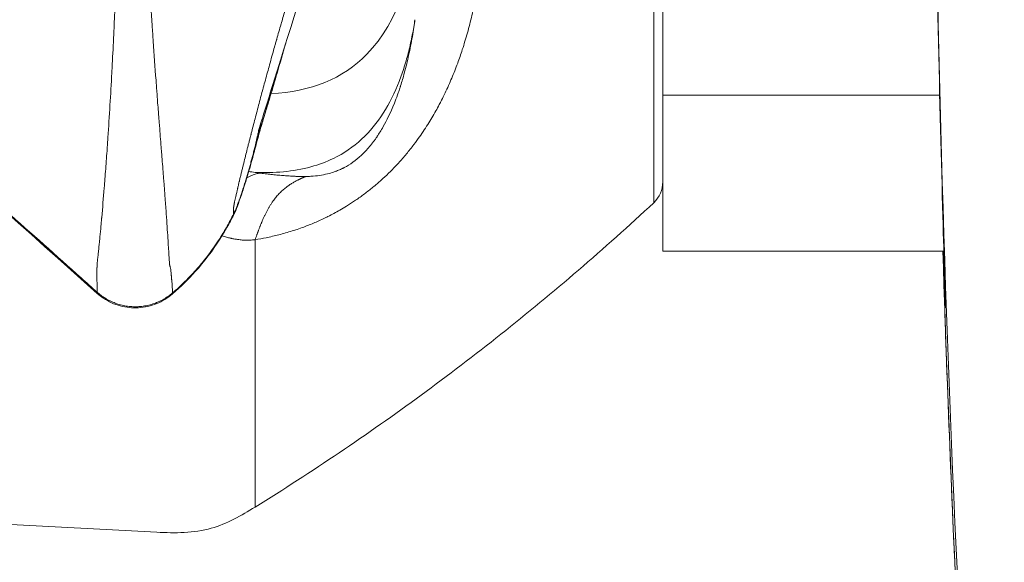
# Model space of a CAD drawing. Units: millimetres. Extents: x -7747 to 905, y 12352 to 18453.
# Drawn here: x -4240 to -4222, y 14765 to 14775 of the extents above; entities that cross this region are included whole.
import ezdxf

# ---------------------------------------------------------------- set-up
doc = ezdxf.new("R2010")
doc.units = ezdxf.units.MM

msp = doc.modelspace()

# ---------------------------------------------------------------- linework, layer by layer
at = {"color": 0, "linetype": 'Continuous', "lineweight": 0}
for p, q in [((-4228.327, 14773.671), (-4228.327, 14776.718)), ((-4228.486, 14775.583), (-4228.486, 14771.779)), ((-4223.446, 14773.671), (-4228.327, 14773.671)), ((-4228.327, 14770.928), (-4228.327, 14773.671)), ((-4228.327, 14770.928), (-4223.373, 14770.928)), ((-4246.226, 14766.446), (-4237.245, 14765.976))]:
    msp.add_line(p, q, dxfattribs=at)
msp.add_arc((-4228.827, 14772.145), 0.5, 312.8886, 0, dxfattribs=at)
msp.add_ellipse((-3870.986, 14782.315), major_axis=(-352.562, 0), ratio=0.999556, start_param=0, end_param=0.083933, dxfattribs=at)
at = {"color": 0, "linetype": 'Continuous', "lineweight": 0, "extrusion": (0, 0, -1)}
for centre, major_axis, ratio, start_param, end_param in [((-4343.81, 14798.955), (111.484, 0), 0.989449, 0.235852, 0.238711), ((-3870.986, 14781.54), (-352.563, 0), 0.999556, -0.083933, -0.030119)]:
    msp.add_ellipse(centre, major_axis=major_axis, ratio=ratio, start_param=start_param, end_param=end_param, dxfattribs=at)
at = {"color": 0, "linetype": 'Continuous', "lineweight": 0}
for points, degree, knots in [([(-4238.294, 14770.18), (-4240.77, 14772.392), (-4243.247, 14774.599), (-4247.582, 14778.463), (-4249.439, 14780.119), (-4251.993, 14782.4), (-4252.689, 14783.022), (-4253.647, 14783.877), (-4253.91, 14784.108), (-4254.365, 14784.521), (-4254.559, 14784.707), (-4254.72, 14784.942), (-4254.731, 14784.958), (-4254.747, 14784.984), (-4254.753, 14784.993), (-4254.759, 14785.003), (-4254.761, 14785.006), (-4254.762, 14785.009), (-4254.763, 14785.01), (-4254.764, 14785.012), (-4254.765, 14785.013), (-4254.765, 14785.014), (-4254.766, 14785.014), (-4254.766, 14785.014), (-4254.766, 14785.014), (-4254.766, 14785.014), (-4254.766, 14785.014), (-4254.766, 14785.014)], 3, [0, 0, 0, 0, 10.000073, 10.000073, 17.500098, 17.500098, 20.312598, 20.312598, 21.367289, 21.367289, 22.161423, 22.161423, 22.221228, 22.221228, 22.252529, 22.252529, 22.260354, 22.260354, 22.264268, 22.264268, 22.268216, 22.268216, 22.270195, 22.270195, 22.271178, 22.271178, 22.271645, 22.271645, 22.271645, 22.271645]), ([(-4231.69, 14784.927), (-4232.185, 14783.407), (-4232.659, 14781.928), (-4233.817, 14778.266), (-4234.494, 14776.121), (-4235.214, 14773.811), (-4235.31, 14773.505), (-4235.415, 14773.17), (-4235.435, 14773.108), (-4235.451, 14773.057), (-4235.453, 14773.048), (-4235.454, 14773.046), (-4235.454, 14773.046), (-4235.454, 14773.046)], 3, [0, 0, 0, 0, 10.000729, 10.000729, 24.998217, 24.998217, 27.146484, 27.146484, 27.69091, 27.69091, 27.828648, 27.828648, 27.845462, 27.845462, 27.845462, 27.845462]), ([(-4235.894, 14771.577), (-4235.894, 14771.578), (-4235.894, 14771.58), (-4235.894, 14771.582), (-4235.894, 14771.582), (-4235.894, 14771.585), (-4235.894, 14771.587), (-4235.894, 14771.59), (-4235.894, 14771.591), (-4235.894, 14771.594), (-4235.894, 14771.595), (-4235.894, 14771.6), (-4235.894, 14771.603), (-4235.894, 14771.606), (-4235.894, 14771.606), (-4235.894, 14771.609), (-4235.894, 14771.612), (-4235.894, 14771.617), (-4235.894, 14771.619), (-4235.894, 14771.621), (-4235.894, 14771.622), (-4235.894, 14771.624), (-4235.894, 14771.624), (-4235.894, 14771.625), (-4235.894, 14771.626), (-4235.894, 14771.632), (-4235.894, 14771.637), (-4235.894, 14771.645), (-4235.894, 14771.646), (-4235.893, 14771.654), (-4235.893, 14771.659), (-4235.893, 14771.667), (-4235.893, 14771.67), (-4235.892, 14771.675), (-4235.892, 14771.677), (-4235.892, 14771.683), (-4235.892, 14771.687), (-4235.891, 14771.691), (-4235.891, 14771.692), (-4235.891, 14771.695), (-4235.891, 14771.696), (-4235.891, 14771.698), (-4235.891, 14771.698), (-4235.891, 14771.699), (-4235.891, 14771.699), (-4235.891, 14771.699), (-4235.891, 14771.699), (-4235.891, 14771.699), (-4235.891, 14771.699), (-4235.89, 14771.702), (-4235.89, 14771.705), (-4235.889, 14771.713), (-4235.888, 14771.717), (-4235.888, 14771.723), (-4235.887, 14771.724), (-4235.887, 14771.725), (-4235.887, 14771.726), (-4235.886, 14771.731), (-4235.885, 14771.736), (-4235.884, 14771.744), (-4235.884, 14771.746), (-4235.883, 14771.75), (-4235.882, 14771.752), (-4235.881, 14771.758), (-4235.881, 14771.761), (-4235.879, 14771.768), (-4235.879, 14771.771), (-4235.878, 14771.776), (-4235.877, 14771.777), (-4235.877, 14771.78), (-4235.877, 14771.781), (-4235.876, 14771.782), (-4235.876, 14771.782), (-4235.876, 14771.783), (-4235.876, 14771.784), (-4235.874, 14771.793), (-4235.872, 14771.802), (-4235.869, 14771.815), (-4235.868, 14771.82), (-4235.865, 14771.832), (-4235.863, 14771.839), (-4235.86, 14771.853), (-4235.859, 14771.861), (-4235.857, 14771.868), (-4235.857, 14771.869), (-4235.852, 14771.888), (-4235.848, 14771.906), (-4235.842, 14771.935), (-4235.839, 14771.946), (-4235.835, 14771.965), (-4235.833, 14771.974), (-4235.83, 14771.989), (-4235.828, 14771.995), (-4235.825, 14772.008), (-4235.824, 14772.016), (-4235.821, 14772.027), (-4235.82, 14772.03), (-4235.819, 14772.037), (-4235.818, 14772.04), (-4235.817, 14772.043), (-4235.817, 14772.045), (-4235.816, 14772.049), (-4235.814, 14772.057), (-4235.809, 14772.078), (-4235.807, 14772.088), (-4235.804, 14772.101), (-4235.803, 14772.101), (-4235.8, 14772.117), (-4235.796, 14772.134), (-4235.79, 14772.157), (-4235.79, 14772.16), (-4235.785, 14772.181), (-4235.78, 14772.201), (-4235.775, 14772.223), (-4235.775, 14772.224), (-4235.774, 14772.225), (-4235.774, 14772.227), (-4235.769, 14772.247), (-4235.764, 14772.266), (-4235.755, 14772.306), (-4235.749, 14772.327), (-4235.739, 14772.369), (-4235.734, 14772.39), (-4235.724, 14772.432), (-4235.719, 14772.453), (-4235.703, 14772.516), (-4235.692, 14772.559), (-4235.682, 14772.602), (-4235.681, 14772.603), (-4235.671, 14772.644), (-4235.661, 14772.684), (-4235.65, 14772.727), (-4235.65, 14772.729), (-4235.643, 14772.754), (-4235.638, 14772.777), (-4235.627, 14772.82), (-4235.621, 14772.84), (-4235.613, 14772.874), (-4235.61, 14772.887), (-4235.602, 14772.917), (-4235.598, 14772.934), (-4235.591, 14772.959), (-4235.588, 14772.972), (-4235.584, 14772.985), (-4235.583, 14772.99), (-4235.583, 14772.991), (-4235.582, 14772.996), (-4235.581, 14772.999), (-4235.57, 14773.042), (-4235.559, 14773.083), (-4235.537, 14773.169), (-4235.525, 14773.213), (-4235.502, 14773.303), (-4235.49, 14773.347), (-4235.466, 14773.437), (-4235.454, 14773.483), (-4235.43, 14773.573), (-4235.418, 14773.619), (-4235.396, 14773.701), (-4235.386, 14773.739), (-4235.373, 14773.785), (-4235.371, 14773.793), (-4235.356, 14773.847), (-4235.344, 14773.893), (-4235.319, 14773.985), (-4235.306, 14774.032), (-4235.282, 14774.12), (-4235.27, 14774.163), (-4235.244, 14774.256), (-4235.23, 14774.307), (-4235.209, 14774.382), (-4235.202, 14774.406), (-4235.185, 14774.468), (-4235.174, 14774.506), (-4235.158, 14774.564), (-4235.152, 14774.584), (-4235.143, 14774.616), (-4235.138, 14774.633), (-4235.133, 14774.65), (-4235.131, 14774.657), (-4235.13, 14774.66), (-4235.107, 14774.743), (-4235.082, 14774.831), (-4235.033, 14775), (-4235.01, 14775.078), (-4234.981, 14775.179), (-4234.976, 14775.197), (-4234.952, 14775.276), (-4234.934, 14775.339), (-4234.904, 14775.438), (-4234.895, 14775.471), (-4234.857, 14775.599), (-4234.827, 14775.697), (-4234.789, 14775.826), (-4234.78, 14775.853), (-4234.749, 14775.958), (-4234.725, 14776.037), (-4234.697, 14776.128), (-4234.695, 14776.136), (-4234.678, 14776.19), (-4234.664, 14776.236), (-4234.643, 14776.306), (-4234.636, 14776.33), (-4234.622, 14776.375), (-4234.615, 14776.396), (-4234.608, 14776.42), (-4234.607, 14776.423), (-4234.604, 14776.431), (-4234.603, 14776.436), (-4234.568, 14776.549), (-4234.535, 14776.656), (-4234.468, 14776.871), (-4234.435, 14776.978), (-4234.385, 14777.134), (-4234.37, 14777.183), (-4234.345, 14777.261), (-4234.336, 14777.29), (-4234.247, 14777.572), (-4234.166, 14777.825), (-4234.072, 14778.115), (-4234.061, 14778.152), (-4234.047, 14778.193), (-4234.046, 14778.198), (-4234.001, 14778.336), (-4233.957, 14778.472), (-4233.858, 14778.773), (-4233.804, 14778.939), (-4233.672, 14779.34), (-4233.593, 14779.579), (-4233.483, 14779.911), (-4233.453, 14779.999), (-4233.355, 14780.295), (-4233.284, 14780.507), (-4233.198, 14780.763), (-4233.185, 14780.802), (-4233.165, 14780.86), (-4233.158, 14780.88), (-4233.146, 14780.917), (-4233.142, 14780.927), (-4233.138, 14780.941), (-4233.137, 14780.943), (-4233.125, 14780.979), (-4233.113, 14781.014), (-4233.038, 14781.236), (-4232.973, 14781.43), (-4232.837, 14781.833), (-4232.765, 14782.043), (-4232.625, 14782.455), (-4232.557, 14782.656), (-4232.479, 14782.886), (-4232.471, 14782.908), (-4232.456, 14782.953), (-4232.448, 14782.975), (-4232.386, 14783.157), (-4232.331, 14783.32), (-4232.233, 14783.609), (-4232.191, 14783.732), (-4232.093, 14784.021), (-4232.036, 14784.188), (-4231.931, 14784.498), (-4231.883, 14784.64), (-4231.834, 14784.784)], 3, [0, 0, 0, 0, 0.001787, 0.001787, 0.001987, 0.001987, 0.003461, 0.003461, 0.003906, 0.003906, 0.004692, 0.004692, 0.005791, 0.005791, 0.005859, 0.005859, 0.006836, 0.006836, 0.007324, 0.007324, 0.007568, 0.007568, 0.007786, 0.007786, 0.007813, 0.007813, 0.008955, 0.008955, 0.009272, 0.009272, 0.010467, 0.010467, 0.011159, 0.011159, 0.011719, 0.011719, 0.013153, 0.013153, 0.013672, 0.013672, 0.014648, 0.014648, 0.015063, 0.015063, 0.015137, 0.015137, 0.015381, 0.015381, 0.015625, 0.015625, 0.017478, 0.017478, 0.019364, 0.019364, 0.019531, 0.019531, 0.019788, 0.019788, 0.021179, 0.021179, 0.021484, 0.021484, 0.02192, 0.02192, 0.022461, 0.022461, 0.022949, 0.022949, 0.023193, 0.023193, 0.023315, 0.023315, 0.023357, 0.023357, 0.023437, 0.023437, 0.025994, 0.025994, 0.027344, 0.027344, 0.029297, 0.029297, 0.031062, 0.031062, 0.03125, 0.03125, 0.036222, 0.036222, 0.039062, 0.039062, 0.041401, 0.041401, 0.042969, 0.042969, 0.044922, 0.044922, 0.045898, 0.045898, 0.046631, 0.046631, 0.046875, 0.046875, 0.051493, 0.051493, 0.054687, 0.054687, 0.054794, 0.054794, 0.05851, 0.05851, 0.059033, 0.059033, 0.062256, 0.062256, 0.062283, 0.062283, 0.0625, 0.0625, 0.067417, 0.067417, 0.0727, 0.0727, 0.077959, 0.077959, 0.083193, 0.083193, 0.093592, 0.093592, 0.09375, 0.09375, 0.103461, 0.103461, 0.1039, 0.1039, 0.109375, 0.109375, 0.11412, 0.11412, 0.117187, 0.117187, 0.121094, 0.121094, 0.123047, 0.124023, 0.124023, 0.124252, 0.124252, 0.125, 0.125, 0.135565, 0.135565, 0.146746, 0.146746, 0.157711, 0.157711, 0.168472, 0.168472, 0.179044, 0.179044, 0.1875, 0.1875, 0.189438, 0.189438, 0.199665, 0.199665, 0.209734, 0.209734, 0.21875, 0.21875, 0.229436, 0.229436, 0.234375, 0.234375, 0.242187, 0.242187, 0.246094, 0.246094, 0.248607, 0.249512, 0.249512, 0.25, 0.25, 0.275032, 0.275032, 0.294379, 0.294379, 0.298501, 0.298501, 0.3125, 0.3125, 0.319496, 0.319496, 0.338704, 0.338704, 0.34375, 0.34375, 0.357937, 0.357937, 0.359375, 0.359375, 0.367187, 0.367187, 0.371094, 0.371094, 0.374512, 0.374512, 0.375, 0.375, 0.376118, 0.376118, 0.398853, 0.398853, 0.421493, 0.421493, 0.431812, 0.431812, 0.437976, 0.437976, 0.491355, 0.491355, 0.499023, 0.499023, 0.5, 0.5, 0.533239, 0.533239, 0.571975, 0.571975, 0.625, 0.625, 0.643681, 0.643681, 0.6875, 0.6875, 0.695312, 0.695312, 0.699219, 0.699219, 0.702606, 0.702606, 0.703125, 0.703125, 0.712842, 0.712842, 0.764702, 0.764702, 0.817319, 0.817319, 0.864834, 0.864834, 0.869936, 0.869936, 0.875, 0.875, 0.911198, 0.911198, 0.937582, 0.937582, 0.971953, 0.971953, 1, 1, 1, 1]), ([(-4238.294, 14770.201), (-4238.388, 14770.286), (-4239.363, 14771.155), (-4241.514, 14773.07), (-4244.774, 14775.974), (-4247.8, 14778.67), (-4250.284, 14780.883), (-4251.552, 14782.012), (-4252.235, 14782.621), (-4252.327, 14782.703), (-4252.576, 14782.925), (-4253.062, 14783.357), (-4253.632, 14783.865), (-4253.966, 14784.163), (-4254.098, 14784.28)], 3, [0.0000145, 0.0000145, 0.0000145, 0.0000145, 0.0197728, 0.2032263, 0.447831, 0.6924356, 0.814738, 0.9370403, 0.9370403, 0.9449105, 0.9527807, 0.968521, 0.9842614, 1, 1, 1, 1]), ([(-4223.549, 14782.285), (-4223.549, 14781.569), (-4223.546, 14780.834), (-4223.533, 14778.636), (-4223.515, 14777.192), (-4223.467, 14774.501), (-4223.438, 14773.288), (-4223.381, 14771.182), (-4223.363, 14770.595), (-4223.348, 14770.094), (-4223.344, 14769.958), (-4223.344, 14769.933)], 3, [-2.646758, -2.646758, -2.646758, -2.646758, -2.510462, -2.510462, -2.245129, -2.245129, -2.006067, -2.006067, -1.739882, -1.739882, -1.537887, -1.537887, -1.537887, -1.537887]), ([(-4238.294, 14770.201), (-4238.294, 14770.201), (-4238.294, 14770.201), (-4238.294, 14770.202), (-4238.294, 14770.202), (-4238.294, 14770.203), (-4238.294, 14770.203), (-4238.294, 14770.204), (-4238.294, 14770.204), (-4238.294, 14770.206), (-4238.294, 14770.207), (-4238.294, 14770.212), (-4238.294, 14770.215), (-4238.294, 14770.224), (-4238.294, 14770.229), (-4238.294, 14770.24), (-4238.295, 14770.243), (-4238.295, 14770.249), (-4238.295, 14770.251), (-4238.295, 14770.26), (-4238.295, 14770.268), (-4238.296, 14770.287), (-4238.296, 14770.297), (-4238.297, 14770.32), (-4238.297, 14770.332), (-4238.298, 14770.355), (-4238.299, 14770.366), (-4238.299, 14770.385), (-4238.3, 14770.392), (-4238.3, 14770.405), (-4238.3, 14770.411), (-4238.301, 14770.42), (-4238.301, 14770.423), (-4238.301, 14770.428), (-4238.301, 14770.429), (-4238.301, 14770.432), (-4238.301, 14770.434), (-4238.301, 14770.442), (-4238.301, 14770.449), (-4238.302, 14770.476), (-4238.302, 14770.496), (-4238.302, 14770.522), (-4238.302, 14770.527), (-4238.302, 14770.535), (-4238.302, 14770.538), (-4238.302, 14770.557), (-4238.301, 14770.572), (-4238.301, 14770.6), (-4238.3, 14770.614), (-4238.3, 14770.629), (-4238.3, 14770.631), (-4238.3, 14770.635), (-4238.299, 14770.637), (-4238.299, 14770.645), (-4238.299, 14770.651), (-4238.298, 14770.665), (-4238.298, 14770.673), (-4238.297, 14770.693), (-4238.296, 14770.706), (-4238.295, 14770.722), (-4238.294, 14770.726), (-4238.293, 14770.74), (-4238.292, 14770.75), (-4238.291, 14770.768), (-4238.29, 14770.776), (-4238.288, 14770.789), (-4238.288, 14770.795), (-4238.285, 14770.816), (-4238.283, 14770.832), (-4238.28, 14770.858), (-4238.279, 14770.867), (-4238.277, 14770.887), (-4238.276, 14770.897), (-4238.274, 14770.912), (-4238.274, 14770.916), (-4238.273, 14770.925), (-4238.272, 14770.929), (-4238.272, 14770.935), (-4238.271, 14770.937), (-4238.27, 14770.951), (-4238.269, 14770.964), (-4238.266, 14770.987), (-4238.265, 14770.999), (-4238.261, 14771.04), (-4238.258, 14771.07), (-4238.254, 14771.111), (-4238.253, 14771.121), (-4238.246, 14771.192), (-4238.24, 14771.255), (-4238.231, 14771.351), (-4238.228, 14771.384), (-4238.224, 14771.431), (-4238.223, 14771.444), (-4238.221, 14771.461), (-4238.221, 14771.464), (-4238.22, 14771.476), (-4238.219, 14771.488), (-4238.217, 14771.501), (-4238.217, 14771.51), (-4238.216, 14771.515), (-4238.201, 14771.687), (-4238.186, 14771.86), (-4238.168, 14772.091), (-4238.163, 14772.144), (-4238.15, 14772.315), (-4238.141, 14772.435), (-4238.128, 14772.617), (-4238.124, 14772.678), (-4238.117, 14772.771), (-4238.115, 14772.802), (-4238.112, 14772.848), (-4238.111, 14772.862), (-4238.11, 14772.878), (-4238.11, 14772.879), (-4238.109, 14772.888), (-4238.108, 14772.9), (-4238.108, 14772.911), (-4238.107, 14772.919), (-4238.107, 14772.924), (-4238.094, 14773.113), (-4238.082, 14773.304), (-4238.059, 14773.684), (-4238.048, 14773.874), (-4238.035, 14774.119), (-4238.032, 14774.17), (-4238.021, 14774.392), (-4238.012, 14774.565), (-4238, 14774.818), (-4237.997, 14774.895), (-4237.989, 14775.074), (-4237.984, 14775.176), (-4237.977, 14775.341), (-4237.975, 14775.402), (-4237.971, 14775.495), (-4237.969, 14775.526), (-4237.968, 14775.573), (-4237.967, 14775.588), (-4237.966, 14775.609), (-4237.966, 14775.614), (-4237.966, 14775.621), (-4237.966, 14775.624), (-4237.965, 14775.633), (-4237.965, 14775.639), (-4237.965, 14775.647), (-4237.965, 14775.649), (-4237.958, 14775.809), (-4237.952, 14775.968), (-4237.941, 14776.284), (-4237.936, 14776.44), (-4237.929, 14776.659), (-4237.927, 14776.719), (-4237.92, 14776.97), (-4237.914, 14777.165), (-4237.906, 14777.497), (-4237.903, 14777.633), (-4237.898, 14777.84), (-4237.897, 14777.91), (-4237.895, 14778.02), (-4237.894, 14778.06), (-4237.893, 14778.128), (-4237.892, 14778.157), (-4237.888, 14778.383), (-4237.885, 14778.583), (-4237.88, 14778.94), (-4237.878, 14779.098), (-4237.875, 14779.426), (-4237.873, 14779.596), (-4237.871, 14779.928), (-4237.87, 14780.089), (-4237.869, 14780.337), (-4237.869, 14780.425), (-4237.868, 14780.513)], 3, [0.000001, 0.000001, 0.000001, 0.000001, 0.0010845, 0.0010845, 0.0019531, 0.0019531, 0.0027725, 0.0027725, 0.0035244, 0.0035244, 0.0060264, 0.0060264, 0.0096684, 0.0096684, 0.013746, 0.013746, 0.015625, 0.015625, 0.0164926, 0.0164926, 0.0198099, 0.0198099, 0.0229089, 0.0229089, 0.02576, 0.02576, 0.0279804, 0.0279804, 0.0292969, 0.0292969, 0.0302734, 0.0302734, 0.0307617, 0.0307617, 0.0310059, 0.0310059, 0.03125, 0.03125, 0.0329215, 0.0329215, 0.0377792, 0.0377792, 0.0390625, 0.0390625, 0.0398023, 0.0398023, 0.0434838, 0.0434838, 0.046875, 0.046875, 0.0473398, 0.0473398, 0.0478516, 0.0478516, 0.0493508, 0.0493508, 0.0514215, 0.0514215, 0.0546875, 0.0546875, 0.0557691, 0.0557691, 0.0585938, 0.0585938, 0.0608469, 0.0608469, 0.0625, 0.0625, 0.0675244, 0.0675244, 0.0703125, 0.0703125, 0.0733521, 0.0733521, 0.074622, 0.074622, 0.0757556, 0.0757556, 0.0764008, 0.0764008, 0.0798095, 0.0798095, 0.0830031, 0.0830031, 0.0909653, 0.0909653, 0.09375, 0.09375, 0.109375, 0.109375, 0.1171875, 0.1171875, 0.120378, 0.120378, 0.1210938, 0.1210938, 0.1230469, 0.1240234, 0.1240234, 0.125, 0.125, 0.1732445, 0.1732445, 0.1875, 0.1875, 0.21875, 0.21875, 0.234375, 0.234375, 0.2421875, 0.2421875, 0.2457885, 0.2457885, 0.2460938, 0.2460938, 0.2480469, 0.2490234, 0.2490234, 0.25, 0.25, 0.3067292, 0.3067292, 0.3607597, 0.3607597, 0.375, 0.375, 0.421875, 0.421875, 0.4422033, 0.4422033, 0.46875, 0.46875, 0.484375, 0.484375, 0.4921875, 0.4921875, 0.4960938, 0.4960938, 0.4973316, 0.4973316, 0.4980469, 0.4980469, 0.4995117, 0.4995117, 0.5, 0.5, 0.5540151, 0.5540151, 0.6054675, 0.6054675, 0.625, 0.625, 0.686301, 0.686301, 0.7279683, 0.7279683, 0.7490888, 0.7490888, 0.7610602, 0.7610602, 0.7696355, 0.7696355, 0.8286195, 0.8286195, 0.875, 0.875, 0.9251892, 0.9251892, 0.9733126, 0.9733126, 1, 1, 1, 1]), ([(-4237.504, 14780.464), (-4237.503, 14780.316), (-4237.502, 14780.169), (-4237.498, 14779.853), (-4237.497, 14779.683), (-4237.493, 14779.413), (-4237.491, 14779.31), (-4237.488, 14779.053), (-4237.485, 14778.901), (-4237.48, 14778.665), (-4237.479, 14778.579), (-4237.476, 14778.451), (-4237.475, 14778.409), (-4237.474, 14778.363), (-4237.474, 14778.359), (-4237.473, 14778.338), (-4237.473, 14778.321), (-4237.472, 14778.294), (-4237.472, 14778.276), (-4237.472, 14778.258), (-4237.471, 14778.247), (-4237.471, 14778.246), (-4237.466, 14778.02), (-4237.46, 14777.802), (-4237.452, 14777.547), (-4237.451, 14777.507), (-4237.443, 14777.26), (-4237.436, 14777.057), (-4237.424, 14776.754), (-4237.419, 14776.649), (-4237.412, 14776.486), (-4237.41, 14776.426), (-4237.403, 14776.269), (-4237.398, 14776.174), (-4237.391, 14776.032), (-4237.389, 14775.986), (-4237.385, 14775.916), (-4237.384, 14775.893), (-4237.383, 14775.858), (-4237.381, 14775.838), (-4237.38, 14775.818), (-4237.38, 14775.807), (-4237.38, 14775.804), (-4237.376, 14775.733), (-4237.372, 14775.665), (-4237.355, 14775.364), (-4237.341, 14775.131), (-4237.32, 14774.807), (-4237.314, 14774.714), (-4237.292, 14774.391), (-4237.276, 14774.162), (-4237.257, 14773.909), (-4237.255, 14773.883), (-4237.248, 14773.781), (-4237.242, 14773.705), (-4237.234, 14773.6), (-4237.232, 14773.569), (-4237.226, 14773.486), (-4237.221, 14773.433), (-4237.215, 14773.355), (-4237.213, 14773.328), (-4237.21, 14773.289), (-4237.209, 14773.269), (-4237.207, 14773.25), (-4237.206, 14773.237), (-4237.206, 14773.23), (-4237.203, 14773.193), (-4237.2, 14773.162), (-4237.188, 14773.011), (-4237.178, 14772.886), (-4237.165, 14772.716), (-4237.161, 14772.674), (-4237.149, 14772.518), (-4237.14, 14772.401), (-4237.126, 14772.232), (-4237.123, 14772.184), (-4237.118, 14772.126), (-4237.118, 14772.117), (-4237.115, 14772.08), (-4237.112, 14772.05), (-4237.109, 14772.006), (-4237.108, 14771.992), (-4237.106, 14771.969), (-4237.105, 14771.956), (-4237.104, 14771.942), (-4237.104, 14771.934), (-4237.104, 14771.934), (-4237.096, 14771.829), (-4237.088, 14771.732), (-4237.076, 14771.56), (-4237.071, 14771.485), (-4237.062, 14771.339), (-4237.057, 14771.27), (-4237.052, 14771.188), (-4237.051, 14771.17), (-4237.046, 14771.096), (-4237.043, 14771.044), (-4237.038, 14770.967), (-4237.036, 14770.938), (-4237.032, 14770.88), (-4237.031, 14770.852), (-4237.027, 14770.793), (-4237.025, 14770.766), (-4237.022, 14770.723), (-4237.02, 14770.707), (-4237.019, 14770.685), (-4237.018, 14770.679), (-4237.018, 14770.677)], 3, [0, 0, 0, 0, 0.045838, 0.045838, 0.100602, 0.100602, 0.135001, 0.135001, 0.1875, 0.1875, 0.21875, 0.21875, 0.234375, 0.234375, 0.235881, 0.235881, 0.242188, 0.242188, 0.246094, 0.249023, 0.249023, 0.25, 0.25, 0.312882, 0.312882, 0.324663, 0.324663, 0.385777, 0.385777, 0.418341, 0.418341, 0.4375, 0.4375, 0.46875, 0.46875, 0.484375, 0.484375, 0.492187, 0.492187, 0.496094, 0.499023, 0.499023, 0.5, 0.5, 0.519577, 0.519577, 0.586425, 0.586425, 0.613232, 0.613232, 0.679929, 0.679929, 0.6875, 0.6875, 0.709785, 0.709785, 0.71875, 0.71875, 0.734375, 0.734375, 0.742188, 0.742188, 0.746094, 0.748047, 0.748047, 0.75, 0.75, 0.759958, 0.759958, 0.798266, 0.798266, 0.810596, 0.810596, 0.84375, 0.84375, 0.857025, 0.857025, 0.859375, 0.859375, 0.867188, 0.867188, 0.871094, 0.871094, 0.873047, 0.874756, 0.874756, 0.875, 0.875, 0.890668, 0.890668, 0.904613, 0.904613, 0.919463, 0.919463, 0.923834, 0.923834, 0.937938, 0.937938, 0.947265, 0.947265, 0.95854, 0.95854, 0.973332, 0.973332, 0.987184, 0.987184, 1, 1, 1, 1]), ([(-4232.619, 14777.05), (-4232.707, 14775.847), (-4232.983, 14774.974), (-4233.542, 14774.394), (-4233.964, 14773.956), (-4234.537, 14773.735), (-4235.231, 14773.701)], 3, [0, 0, 0, 0, 0.3989415, 0.3989415, 0.3989415, 0.7002767, 0.7002767, 0.7002767, 0.7002767]), ([(-4231.57, 14775.705), (-4231.587, 14775.596), (-4231.606, 14775.488), (-4231.627, 14775.382), (-4231.647, 14775.278), (-4231.669, 14775.177), (-4231.692, 14775.077), (-4231.716, 14774.973), (-4231.742, 14774.871), (-4231.77, 14774.77), (-4231.798, 14774.67), (-4231.828, 14774.572), (-4231.86, 14774.475), (-4231.886, 14774.394), (-4231.913, 14774.315), (-4231.942, 14774.237), (-4231.959, 14774.192), (-4231.976, 14774.147), (-4231.993, 14774.102), (-4232.028, 14774.015), (-4232.064, 14773.929), (-4232.102, 14773.844), (-4232.142, 14773.755), (-4232.184, 14773.667), (-4232.228, 14773.582), (-4232.241, 14773.556), (-4232.254, 14773.531), (-4232.267, 14773.506), (-4232.287, 14773.469), (-4232.307, 14773.432), (-4232.327, 14773.396), (-4232.373, 14773.314), (-4232.42, 14773.234), (-4232.469, 14773.156), (-4232.523, 14773.071), (-4232.579, 14772.989), (-4232.636, 14772.908), (-4232.644, 14772.897), (-4232.652, 14772.887), (-4232.66, 14772.876), (-4232.669, 14772.864), (-4232.678, 14772.852), (-4232.687, 14772.84), (-4232.692, 14772.832), (-4232.697, 14772.825), (-4232.703, 14772.818), (-4232.706, 14772.813), (-4232.71, 14772.809), (-4232.714, 14772.804), (-4232.757, 14772.747), (-4232.801, 14772.692), (-4232.846, 14772.637), (-4232.891, 14772.583), (-4232.938, 14772.53), (-4232.985, 14772.478), (-4233.032, 14772.428), (-4233.079, 14772.378), (-4233.128, 14772.329), (-4233.171, 14772.287), (-4233.214, 14772.245), (-4233.259, 14772.205), (-4233.275, 14772.19), (-4233.291, 14772.175), (-4233.308, 14772.16), (-4233.356, 14772.118), (-4233.404, 14772.076), (-4233.454, 14772.036), (-4233.504, 14771.996), (-4233.554, 14771.957), (-4233.606, 14771.918), (-4233.656, 14771.881), (-4233.708, 14771.845), (-4233.76, 14771.81), (-4233.807, 14771.778), (-4233.855, 14771.747), (-4233.904, 14771.717), (-4233.941, 14771.694), (-4233.98, 14771.671), (-4234.018, 14771.649), (-4234.087, 14771.61), (-4234.156, 14771.572), (-4234.228, 14771.536), (-4234.24, 14771.53), (-4234.253, 14771.524), (-4234.266, 14771.518), (-4234.33, 14771.486), (-4234.395, 14771.456), (-4234.462, 14771.428), (-4234.525, 14771.401), (-4234.589, 14771.375), (-4234.654, 14771.351), (-4234.692, 14771.337), (-4234.731, 14771.323), (-4234.77, 14771.31), (-4234.799, 14771.3), (-4234.828, 14771.29), (-4234.858, 14771.281), (-4234.935, 14771.257), (-4235.013, 14771.235), (-4235.093, 14771.214), (-4235.167, 14771.195), (-4235.242, 14771.178), (-4235.319, 14771.163), (-4235.382, 14771.15), (-4235.446, 14771.139), (-4235.511, 14771.129)], 3, [0, 0, 0, 0, 0.046861, 0.046861, 0.046861, 0.092489, 0.092489, 0.092489, 0.139966, 0.139966, 0.139966, 0.187444, 0.187444, 0.187444, 0.226978, 0.226978, 0.226978, 0.25, 0.25, 0.25, 0.295358, 0.295358, 0.295358, 0.3435, 0.3435, 0.3435, 0.357794, 0.357794, 0.357794, 0.378798, 0.378798, 0.378798, 0.426131, 0.426131, 0.426131, 0.477523, 0.477523, 0.477523, 0.484375, 0.484375, 0.484375, 0.492187, 0.492187, 0.492187, 0.497097, 0.497097, 0.497097, 0.5, 0.5, 0.5, 0.532543, 0.532543, 0.532543, 0.565057, 0.565057, 0.565057, 0.596994, 0.596994, 0.596994, 0.625, 0.625, 0.625, 0.635245, 0.635245, 0.635245, 0.665036, 0.665036, 0.665036, 0.694732, 0.694732, 0.694732, 0.723744, 0.723744, 0.723744, 0.75, 0.75, 0.75, 0.770221, 0.770221, 0.770221, 0.80619, 0.80619, 0.80619, 0.8125, 0.8125, 0.8125, 0.844596, 0.844596, 0.844596, 0.875004, 0.875004, 0.875004, 0.892903, 0.892903, 0.892903, 0.90625, 0.90625, 0.90625, 0.941044, 0.941044, 0.941044, 0.97328, 0.97328, 0.97328, 1, 1, 1, 1]), ([(-4232.695, 14775.002), (-4232.709, 14774.913), (-4232.741, 14774.727), (-4232.802, 14774.451), (-4232.879, 14774.176), (-4233.009, 14773.803), (-4233.228, 14773.352), (-4233.615, 14772.876), (-4234.069, 14772.567), (-4234.546, 14772.392), (-4235.014, 14772.312), (-4235.346, 14772.306), (-4235.513, 14772.313)], 3, [0.0000228, 0.0000228, 0.0000228, 0.0000228, 0.0620778, 0.1302073, 0.1958433, 0.259073, 0.4030348, 0.5395421, 0.676748, 0.7738609, 0.8859758, 1, 1, 1, 1]), ([(-4234.622, 14772.241), (-4234.59, 14772.241), (-4234.559, 14772.242), (-4234.528, 14772.244), (-4234.423, 14772.251), (-4234.326, 14772.266), (-4234.238, 14772.287), (-4234.2, 14772.296), (-4234.164, 14772.307), (-4234.13, 14772.318), (-4234.113, 14772.324), (-4234.095, 14772.33), (-4234.079, 14772.337), (-4234.054, 14772.346), (-4234.03, 14772.356), (-4234.007, 14772.366), (-4233.996, 14772.371), (-4233.985, 14772.377), (-4233.974, 14772.382), (-4233.968, 14772.385), (-4233.963, 14772.387), (-4233.957, 14772.39), (-4233.952, 14772.393), (-4233.948, 14772.395), (-4233.941, 14772.398), (-4233.839, 14772.452), (-4233.737, 14772.524), (-4233.639, 14772.615), (-4233.589, 14772.661), (-4233.541, 14772.711), (-4233.495, 14772.767), (-4233.471, 14772.795), (-4233.448, 14772.823), (-4233.426, 14772.854), (-4233.415, 14772.869), (-4233.403, 14772.884), (-4233.392, 14772.9), (-4233.387, 14772.908), (-4233.381, 14772.915), (-4233.376, 14772.923), (-4233.373, 14772.927), (-4233.37, 14772.931), (-4233.367, 14772.935), (-4233.365, 14772.939), (-4233.361, 14772.945), (-4233.359, 14772.948), (-4233.329, 14772.993), (-4233.293, 14773.05), (-4233.254, 14773.119), (-4233.194, 14773.225), (-4233.126, 14773.362), (-4233.058, 14773.531), (-4233.04, 14773.577), (-4233.021, 14773.626), (-4233.003, 14773.677), (-4232.994, 14773.703), (-4232.984, 14773.729), (-4232.975, 14773.756), (-4232.971, 14773.77), (-4232.966, 14773.783), (-4232.962, 14773.797), (-4232.959, 14773.804), (-4232.957, 14773.811), (-4232.955, 14773.818), (-4232.953, 14773.825), (-4232.951, 14773.83), (-4232.948, 14773.839), (-4232.924, 14773.915), (-4232.902, 14773.989), (-4232.883, 14774.059), (-4232.852, 14774.172), (-4232.827, 14774.277), (-4232.806, 14774.374), (-4232.793, 14774.431), (-4232.782, 14774.486), (-4232.772, 14774.538), (-4232.76, 14774.597), (-4232.75, 14774.651), (-4232.741, 14774.702), (-4232.721, 14774.822), (-4232.706, 14774.921), (-4232.695, 14775.001)], 3, [0, 0, 0, 0, 0.0279523, 0.0279523, 0.0279523, 0.125, 0.125, 0.125, 0.1662112, 0.1662112, 0.1662112, 0.1875, 0.1875, 0.1875, 0.21875, 0.21875, 0.21875, 0.234375, 0.234375, 0.234375, 0.2421875, 0.2421875, 0.2421875, 0.25, 0.25, 0.25, 0.375, 0.375, 0.375, 0.4375, 0.4375, 0.4375, 0.46875, 0.46875, 0.46875, 0.484375, 0.484375, 0.484375, 0.4921875, 0.4921875, 0.4921875, 0.4960937, 0.4960937, 0.4960937, 0.5, 0.5, 0.5, 0.5736958, 0.5736958, 0.5736958, 0.6875, 0.6875, 0.6875, 0.71875, 0.71875, 0.71875, 0.734375, 0.734375, 0.734375, 0.7421875, 0.7421875, 0.7421875, 0.7460938, 0.7460938, 0.7460938, 0.75, 0.75, 0.75, 0.7854438, 0.7854438, 0.7854438, 0.8416147, 0.8416147, 0.8416147, 0.875, 0.875, 0.875, 0.9123128, 0.9123128, 0.9123128, 0.9995569, 0.9995569, 0.9995569, 0.9995569]), ([(-4234.973, 14774.586), (-4235.022, 14774.412), (-4235.073, 14774.237), (-4235.164, 14773.926), (-4235.204, 14773.79), (-4235.265, 14773.587), (-4235.285, 14773.52), (-4235.316, 14773.418), (-4235.327, 14773.384), (-4235.342, 14773.333), (-4235.347, 14773.316), (-4235.358, 14773.281), (-4235.362, 14773.267), (-4235.369, 14773.244)], 3, [14.423515, 14.423515, 14.423515, 14.423515, 15.631962, 15.631962, 16.570494, 16.570494, 17.039758, 17.039758, 17.274395, 17.274395, 17.391722, 17.391722, 17.509127, 17.509127, 17.509127, 17.509127]), ([(-4235.01, 14774.464), (-4235.05, 14774.326), (-4235.148, 14773.989), (-4235.283, 14773.532), (-4235.404, 14773.135), (-4235.461, 14772.955), (-4235.487, 14772.872)], 3, [0.8033093, 0.8033093, 0.8033093, 0.8033093, 0.8541667, 0.9270833, 0.96875, 1, 1, 1, 1]), ([(-4235.37, 14773.243), (-4235.393, 14773.168), (-4235.418, 14773.083), (-4235.473, 14772.882), (-4235.499, 14772.785), (-4235.551, 14772.59), (-4235.578, 14772.491), (-4235.642, 14772.268), (-4235.682, 14772.138), (-4235.745, 14771.945), (-4235.765, 14771.884), (-4235.789, 14771.816), (-4235.794, 14771.804), (-4235.801, 14771.784), (-4235.803, 14771.777), (-4235.807, 14771.768), (-4235.808, 14771.765), (-4235.81, 14771.759), (-4235.811, 14771.756), (-4235.814, 14771.749), (-4235.815, 14771.745), (-4235.818, 14771.739), (-4235.819, 14771.736), (-4235.821, 14771.73), (-4235.821, 14771.728), (-4235.823, 14771.723), (-4235.824, 14771.72), (-4235.826, 14771.714), (-4235.828, 14771.711), (-4235.83, 14771.704), (-4235.831, 14771.701), (-4235.835, 14771.691), (-4235.837, 14771.685), (-4235.841, 14771.674), (-4235.844, 14771.669), (-4235.851, 14771.651), (-4235.857, 14771.637), (-4235.873, 14771.601), (-4235.884, 14771.579), (-4235.928, 14771.488), (-4235.968, 14771.416), (-4236.048, 14771.275), (-4236.089, 14771.206), (-4236.26, 14770.937), (-4236.406, 14770.745), (-4236.692, 14770.427), (-4236.827, 14770.295), (-4236.97, 14770.172)], 3, [0, 0, 0, 0, 0.349673, 0.349673, 0.732786, 0.732786, 1.091324, 1.091324, 1.516112, 1.516112, 1.705526, 1.705526, 1.745612, 1.745612, 1.767241, 1.767241, 1.777668, 1.777668, 1.788099, 1.788099, 1.809195, 1.809195, 1.829941, 1.829941, 1.840353, 1.840353, 1.850836, 1.850836, 1.86138, 1.86138, 1.871859, 1.871859, 1.892876, 1.892876, 1.913664, 1.913664, 1.965381, 1.965381, 2.046665, 2.046665, 2.293861, 2.293861, 2.534496, 2.534496, 3.258542, 3.258542, 3.824086, 3.824086, 3.824086, 3.824086]), ([(-4235.487, 14772.872), (-4235.461, 14772.954), (-4235.422, 14773.075), (-4235.384, 14773.196), (-4235.369, 14773.244)], 3, [0, 0, 0, 0, 0.03125, 0.05191872, 0.05191872, 0.05191872, 0.05191872]), ([(-4235.422, 14773.15), (-4235.425, 14773.135), (-4235.43, 14773.119), (-4235.44, 14773.079), (-4235.446, 14773.058), (-4235.453, 14773.029), (-4235.457, 14773.015), (-4235.459, 14773.005), (-4235.46, 14773.002), (-4235.46, 14773.002)], 3, [28.7594644, 28.7594644, 28.7594644, 28.7594644, 28.9484582, 28.9484582, 29.2418259, 29.2418259, 29.389292, 29.389292, 29.4965181, 29.4965181, 29.4965181, 29.4965181]), ([(-4235.459, 14773.005), (-4235.46, 14773.003), (-4235.46, 14773.001), (-4235.461, 14772.999), (-4235.461, 14772.996), (-4235.462, 14772.994), (-4235.463, 14772.992), (-4235.464, 14772.985), (-4235.466, 14772.978), (-4235.467, 14772.971), (-4235.47, 14772.962), (-4235.472, 14772.953), (-4235.474, 14772.943), (-4235.475, 14772.938), (-4235.476, 14772.932), (-4235.478, 14772.926), (-4235.478, 14772.923), (-4235.479, 14772.919), (-4235.48, 14772.916), (-4235.481, 14772.912), (-4235.482, 14772.907), (-4235.483, 14772.903), (-4235.483, 14772.9), (-4235.484, 14772.897), (-4235.484, 14772.894), (-4235.485, 14772.889), (-4235.486, 14772.885), (-4235.487, 14772.881), (-4235.487, 14772.877), (-4235.487, 14772.874), (-4235.487, 14772.872)], 3, [0.9657841, 0.9657841, 0.9657841, 0.9657841, 0.96712515, 0.96712515, 0.96712515, 0.96875, 0.96875, 0.96875, 0.97366706, 0.97366706, 0.97366706, 0.98021557, 0.98021557, 0.98021557, 0.984375, 0.984375, 0.984375, 0.98677344, 0.98677344, 0.98677344, 0.99005984, 0.99005984, 0.99005984, 0.99254102, 0.99254102, 0.99254102, 0.99667196, 0.99667196, 0.99667196, 1, 1, 1, 1]), ([(-4235.894, 14771.577), (-4235.885, 14771.595), (-4235.876, 14771.614), (-4235.862, 14771.644), (-4235.859, 14771.653), (-4235.846, 14771.682), (-4235.838, 14771.702), (-4235.826, 14771.732), (-4235.823, 14771.739), (-4235.812, 14771.768), (-4235.804, 14771.79), (-4235.794, 14771.818), (-4235.792, 14771.825), (-4235.782, 14771.853), (-4235.774, 14771.876), (-4235.764, 14771.904), (-4235.763, 14771.909), (-4235.756, 14771.927), (-4235.752, 14771.941), (-4235.743, 14771.968), (-4235.738, 14771.982), (-4235.729, 14772.009), (-4235.725, 14772.023), (-4235.718, 14772.043), (-4235.714, 14772.056), (-4235.708, 14772.077), (-4235.703, 14772.09), (-4235.7, 14772.102), (-4235.698, 14772.108), (-4235.696, 14772.114), (-4235.695, 14772.116), (-4235.691, 14772.13), (-4235.687, 14772.144), (-4235.674, 14772.183), (-4235.666, 14772.21), (-4235.654, 14772.25), (-4235.65, 14772.263), (-4235.643, 14772.29), (-4235.639, 14772.303), (-4235.631, 14772.329), (-4235.627, 14772.343), (-4235.62, 14772.369), (-4235.616, 14772.382), (-4235.609, 14772.409), (-4235.605, 14772.422), (-4235.598, 14772.448), (-4235.594, 14772.461), (-4235.59, 14772.476), (-4235.59, 14772.477), (-4235.587, 14772.49), (-4235.583, 14772.502), (-4235.576, 14772.527), (-4235.573, 14772.54), (-4235.562, 14772.58), (-4235.555, 14772.606), (-4235.541, 14772.659), (-4235.535, 14772.686), (-4235.514, 14772.765), (-4235.501, 14772.819), (-4235.487, 14772.872)], 3, [0.0000335, 0.0000335, 0.0000335, 0.0000335, 0.0753485, 0.0753485, 0.1062931, 0.1062931, 0.1726385, 0.1726385, 0.1951069, 0.1951069, 0.2571222, 0.2571222, 0.2735073, 0.2735073, 0.3329767, 0.3329767, 0.3448143, 0.3448143, 0.3784269, 0.3784269, 0.4109073, 0.4109073, 0.4423866, 0.4423866, 0.4577854, 0.4729732, 0.4879608, 0.4879608, 0.5, 0.5, 0.5027583, 0.5027583, 0.5318487, 0.5318487, 0.588311, 0.588311, 0.6158149, 0.6158149, 0.6429079, 0.6429079, 0.6696374, 0.6696374, 0.6960455, 0.6960455, 0.7221704, 0.7221704, 0.7480469, 0.7480469, 0.75, 0.75, 0.7737066, 0.7737066, 0.7991821, 0.7991821, 0.8497092, 0.8497092, 0.8998696, 0.8998696, 0.9999829, 0.9999829, 0.9999829, 0.9999829]), ([(-4235.658, 14772.219), (-4235.643, 14772.227), (-4235.628, 14772.234), (-4235.598, 14772.248), (-4235.582, 14772.254), (-4235.554, 14772.265), (-4235.541, 14772.27), (-4235.516, 14772.279), (-4235.504, 14772.283), (-4235.48, 14772.29), (-4235.468, 14772.293), (-4235.45, 14772.298), (-4235.444, 14772.3), (-4235.438, 14772.302)], 3, [0.7536448, 0.7536448, 0.7536448, 0.7536448, 0.8015948, 0.8015948, 0.8511961, 0.8511961, 0.8950615, 0.8950615, 0.9374095, 0.9374095, 0.9779231, 0.9779231, 1, 1, 1, 1]), ([(-4235.511, 14771.129), (-4235.511, 14771.129), (-4235.511, 14771.129), (-4235.511, 14771.129), (-4235.511, 14771.129), (-4235.511, 14771.129), (-4235.459, 14771.277), (-4235.406, 14771.429), (-4235.264, 14771.764), (-4235.071, 14772.012), (-4234.818, 14772.157), (-4234.716, 14772.198), (-4234.622, 14772.241), (-4234.622, 14772.241), (-4234.622, 14772.241), (-4234.622, 14772.241), (-4234.622, 14772.241)], 5, [0.0000108, 0.0000108, 0.0000108, 0.0000108, 0.0000108, 0.0000108, 0.0001215, 0.0001215, 0.0001215, 0.0001215, 0.0001215, 0.5000402, 0.5000402, 0.9999589, 0.9999589, 0.9999589, 0.9999589, 1, 1, 1, 1, 1, 1]), ([(-4235.438, 14772.302), (-4235.405, 14772.298), (-4235.372, 14772.294), (-4235.333, 14772.289), (-4235.33, 14772.289), (-4235.307, 14772.286), (-4235.287, 14772.284), (-4235.258, 14772.28), (-4235.248, 14772.279), (-4235.237, 14772.278), (-4235.236, 14772.278), (-4235.228, 14772.277), (-4235.221, 14772.276), (-4235.212, 14772.275), (-4235.21, 14772.275), (-4235.189, 14772.273), (-4235.171, 14772.271), (-4235.135, 14772.267), (-4235.118, 14772.266), (-4235.083, 14772.262), (-4235.066, 14772.261), (-4235.041, 14772.259), (-4235.032, 14772.258), (-4235.02, 14772.257), (-4235.016, 14772.257), (-4235.012, 14772.257), (-4235.011, 14772.257), (-4235.007, 14772.256), (-4235.003, 14772.256), (-4235, 14772.256), (-4235, 14772.256), (-4235, 14772.256), (-4234.972, 14772.253), (-4234.942, 14772.251), (-4234.885, 14772.248), (-4234.858, 14772.246), (-4234.823, 14772.244), (-4234.816, 14772.244), (-4234.8, 14772.243), (-4234.791, 14772.243), (-4234.764, 14772.242), (-4234.746, 14772.242), (-4234.71, 14772.241), (-4234.693, 14772.241), (-4234.665, 14772.24), (-4234.654, 14772.24), (-4234.637, 14772.241), (-4234.629, 14772.241), (-4234.622, 14772.241)], 3, [0, 0, 0, 0, 0.1129347, 0.1129347, 0.125, 0.125, 0.1875, 0.1875, 0.21875, 0.21875, 0.2215604, 0.2215604, 0.2432829, 0.2432829, 0.25, 0.25, 0.3123145, 0.3123145, 0.375, 0.375, 0.4375, 0.4375, 0.46875, 0.46875, 0.484375, 0.484375, 0.4855874, 0.4855874, 0.499207, 0.499207, 0.5, 0.5, 0.5, 0.6379731, 0.6379731, 0.75, 0.75, 0.7771296, 0.7771296, 0.8125, 0.8125, 0.8783916, 0.8783916, 0.9404514, 0.9404514, 0.9759344, 0.9759344, 1, 1, 1, 1]), ([(-4228.486, 14771.779), (-4228.923, 14771.373), (-4229.365, 14770.978), (-4230.264, 14770.205), (-4230.719, 14769.829), (-4231.643, 14769.095), (-4232.111, 14768.738), (-4233.061, 14768.043), (-4233.542, 14767.705), (-4234.517, 14767.048), (-4235.011, 14766.729), (-4235.511, 14766.42)], 3, [0.0215899, 0.0215899, 0.0215899, 0.0215899, 0.1982137, 0.1982137, 0.3748374, 0.3748374, 0.5514612, 0.5514612, 0.728085, 0.728085, 0.9047087, 0.9047087, 0.9047087, 0.9047087]), ([(-4235.894, 14771.577), (-4235.928, 14771.508), (-4236.002, 14771.368), (-4236.17, 14771.085), (-4236.363, 14770.817), (-4236.553, 14770.595), (-4236.691, 14770.448), (-4236.821, 14770.32), (-4236.911, 14770.239), (-4236.959, 14770.198), (-4236.967, 14770.191), (-4236.968, 14770.19)], 3, [0, 0, 0, 0, 0.121939, 0.243888, 0.487785, 0.609734, 0.731683, 0.853632, 0.975581, 0.997832, 1, 1, 1, 1]), ([(-4235.511, 14771.129), (-4235.519, 14771.128), (-4235.527, 14771.126), (-4235.551, 14771.124), (-4235.566, 14771.122), (-4235.59, 14771.12), (-4235.598, 14771.12), (-4235.622, 14771.119), (-4235.637, 14771.118), (-4235.654, 14771.118), (-4235.656, 14771.118), (-4235.666, 14771.118), (-4235.675, 14771.119), (-4235.693, 14771.119), (-4235.702, 14771.119), (-4235.72, 14771.12), (-4235.73, 14771.121), (-4235.751, 14771.123), (-4235.761, 14771.124), (-4235.773, 14771.125), (-4235.776, 14771.125), (-4235.793, 14771.127), (-4235.809, 14771.129), (-4235.845, 14771.135), (-4235.866, 14771.138), (-4235.898, 14771.144), (-4235.908, 14771.146), (-4235.925, 14771.15), (-4235.93, 14771.151), (-4235.938, 14771.153), (-4235.941, 14771.154), (-4235.945, 14771.154), (-4235.945, 14771.155), (-4235.948, 14771.155), (-4235.951, 14771.156), (-4235.961, 14771.158), (-4235.97, 14771.161), (-4236.005, 14771.169), (-4236.031, 14771.176), (-4236.069, 14771.188), (-4236.082, 14771.192), (-4236.096, 14771.196)], 3, [0, 0, 0, 0, 0.0331025, 0.0331025, 0.0943065, 0.0943065, 0.125, 0.125, 0.1820099, 0.1820099, 0.1875, 0.1875, 0.21875, 0.21875, 0.25, 0.25, 0.2837848, 0.2837848, 0.3174326, 0.3174326, 0.3249824, 0.3249824, 0.375, 0.375, 0.4375, 0.4375, 0.46875, 0.46875, 0.484375, 0.484375, 0.4921875, 0.4921875, 0.4942551, 0.4942551, 0.5, 0.5, 0.5364122, 0.5364122, 0.6434995, 0.6434995, 0.6993811, 0.6993811, 0.6993811, 0.6993811]), ([(-4235.511, 14771.129), (-4235.511, 14770.93), (-4235.511, 14770.735), (-4235.511, 14770.544), (-4235.511, 14770.351), (-4235.511, 14770.162), (-4235.511, 14769.978), (-4235.511, 14769.833), (-4235.511, 14769.691), (-4235.511, 14769.551), (-4235.511, 14769.379), (-4235.511, 14769.212), (-4235.511, 14769.051), (-4235.511, 14768.888), (-4235.511, 14768.73), (-4235.511, 14768.58), (-4235.511, 14768.563), (-4235.511, 14768.547), (-4235.511, 14768.53), (-4235.511, 14768.423), (-4235.511, 14768.32), (-4235.511, 14768.22), (-4235.511, 14768.087), (-4235.511, 14767.96), (-4235.511, 14767.839), (-4235.511, 14767.718), (-4235.511, 14767.603), (-4235.511, 14767.495), (-4235.511, 14767.396), (-4235.511, 14767.303), (-4235.511, 14767.217), (-4235.511, 14767.126), (-4235.511, 14767.042), (-4235.511, 14766.965), (-4235.511, 14766.889), (-4235.511, 14766.82), (-4235.511, 14766.76), (-4235.511, 14766.751), (-4235.511, 14766.743), (-4235.511, 14766.735), (-4235.511, 14766.686), (-4235.511, 14766.643), (-4235.511, 14766.606), (-4235.511, 14766.56), (-4235.511, 14766.523), (-4235.511, 14766.494), (-4235.511, 14766.466), (-4235.511, 14766.445), (-4235.511, 14766.433), (-4235.511, 14766.424), (-4235.511, 14766.42), (-4235.511, 14766.42)], 3, [0, 0, 0, 0, 0.0222691, 0.0222691, 0.0222691, 0.0447437, 0.0447437, 0.0447437, 0.0625, 0.0625, 0.0625, 0.0844775, 0.0844775, 0.0844775, 0.1066895, 0.1066895, 0.1066895, 0.1091376, 0.1091376, 0.1091376, 0.125, 0.125, 0.125, 0.1462168, 0.1462168, 0.1462168, 0.1676787, 0.1676787, 0.1676787, 0.1875, 0.1875, 0.1875, 0.2085296, 0.2085296, 0.2085296, 0.2295711, 0.2295711, 0.2295711, 0.2324824, 0.2324824, 0.2324824, 0.25, 0.25, 0.25, 0.2712555, 0.2712555, 0.2712555, 0.2924812, 0.2924812, 0.2924812, 0.3080368, 0.3080368, 0.3080368, 0.3080368]), ([(-4222.307, 14751.996), (-4222.473, 14753.961), (-4222.622, 14755.927), (-4222.886, 14759.862), (-4223.002, 14761.831), (-4223.201, 14765.77), (-4223.284, 14767.74), (-4223.364, 14770.116), (-4223.376, 14770.522), (-4223.389, 14770.928)], 3, [6.19925194, 6.19925194, 6.19925194, 6.19925194, 6.21603861, 6.21603861, 6.23282529, 6.23282529, 6.24961196, 6.24961196, 6.25306607, 6.25306607, 6.25306607, 6.25306607]), ([(-4223.344, 14769.933), (-4223.344, 14769.912), (-4223.346, 14769.949), (-4223.356, 14770.202), (-4223.367, 14770.486), (-4223.381, 14770.928)], 3, [2.9563927, 2.9563927, 2.9563927, 2.9563927, 3.1012231, 3.1012231, 3.3076317, 3.3076317, 3.3076317, 3.3076317]), ([(-4237.018, 14770.677), (-4237.016, 14770.671), (-4237.015, 14770.667), (-4237.013, 14770.662), (-4237.012, 14770.657), (-4237.01, 14770.652), (-4237.009, 14770.647), (-4237.005, 14770.632), (-4237.002, 14770.617), (-4236.999, 14770.602), (-4236.997, 14770.591), (-4236.996, 14770.581), (-4236.995, 14770.57), (-4236.994, 14770.556), (-4236.992, 14770.542), (-4236.991, 14770.527), (-4236.991, 14770.519), (-4236.99, 14770.512), (-4236.99, 14770.504), (-4236.989, 14770.502), (-4236.989, 14770.501), (-4236.989, 14770.501), (-4236.989, 14770.501), (-4236.989, 14770.5), (-4236.989, 14770.5), (-4236.989, 14770.499), (-4236.989, 14770.498), (-4236.989, 14770.496), (-4236.989, 14770.492), (-4236.988, 14770.486), (-4236.987, 14770.478), (-4236.987, 14770.472), (-4236.986, 14770.465), (-4236.985, 14770.457), (-4236.985, 14770.452), (-4236.984, 14770.446), (-4236.984, 14770.441), (-4236.983, 14770.435), (-4236.983, 14770.432), (-4236.983, 14770.428), (-4236.982, 14770.421), (-4236.981, 14770.415), (-4236.981, 14770.408), (-4236.98, 14770.403), (-4236.98, 14770.399), (-4236.98, 14770.395), (-4236.979, 14770.389), (-4236.979, 14770.384), (-4236.978, 14770.38), (-4236.977, 14770.36), (-4236.975, 14770.339), (-4236.974, 14770.316), (-4236.973, 14770.303), (-4236.973, 14770.29), (-4236.972, 14770.277), (-4236.971, 14770.267), (-4236.971, 14770.257), (-4236.971, 14770.249), (-4236.97, 14770.23), (-4236.969, 14770.214), (-4236.968, 14770.2), (-4236.968, 14770.198), (-4236.968, 14770.196), (-4236.968, 14770.195), (-4236.968, 14770.193), (-4236.968, 14770.191), (-4236.968, 14770.19)], 3, [0, 0, 0, 0, 0.0253139, 0.0253139, 0.0253139, 0.0515384, 0.0515384, 0.0515384, 0.125, 0.125, 0.125, 0.1824875, 0.1824875, 0.1824875, 0.25, 0.25, 0.25, 0.28125, 0.28125, 0.28125, 0.2890625, 0.2890625, 0.2890625, 0.296875, 0.296875, 0.296875, 0.3125, 0.3125, 0.3125, 0.3494988, 0.3494988, 0.3494988, 0.375, 0.375, 0.375, 0.390625, 0.390625, 0.390625, 0.40625, 0.40625, 0.40625, 0.4375, 0.4375, 0.4375, 0.463767, 0.463767, 0.463767, 0.5, 0.5, 0.5, 0.6591968, 0.6591968, 0.6591968, 0.75, 0.75, 0.75, 0.8175568, 0.8175568, 0.8175568, 0.9652459, 0.9652459, 0.9652459, 0.9835343, 0.9835343, 0.9835343, 0.9999974, 0.9999974, 0.9999974, 0.9999974]), ([(-4238.294, 14770.18), (-4238.294, 14770.18), (-4238.294, 14770.18), (-4238.294, 14770.18), (-4238.293, 14770.18), (-4238.293, 14770.181), (-4238.293, 14770.182), (-4238.293, 14770.184), (-4238.292, 14770.186), (-4238.292, 14770.189), (-4238.292, 14770.191), (-4238.293, 14770.195), (-4238.293, 14770.197), (-4238.293, 14770.2), (-4238.293, 14770.2), (-4238.293, 14770.2)], 3, [0.97449373, 0.97449373, 0.97449373, 0.97449373, 0.97471986, 0.97471986, 0.97824345, 0.97824345, 0.98271843, 0.98271843, 0.98751135, 0.98751135, 0.9925324, 0.9925324, 0.99799031, 0.99799031, 0.99914518, 0.99914518, 0.99914518, 0.99914518]), ([(-4236.97, 14770.172), (-4237.052, 14770.101), (-4237.147, 14770.042), (-4237.348, 14769.96), (-4237.457, 14769.935), (-4237.674, 14769.922), (-4237.785, 14769.933), (-4237.994, 14769.99), (-4238.096, 14770.036), (-4238.224, 14770.122), (-4238.26, 14770.15), (-4238.294, 14770.18)], 3, [0, 0, 0, 0, 0.326124, 0.326124, 0.653122, 0.653122, 0.979367, 0.979367, 1.305841, 1.305841, 1.442979, 1.442979, 1.442979, 1.442979]), ([(-4236.968, 14770.19), (-4236.991, 14770.17), (-4237.016, 14770.151), (-4237.041, 14770.133), (-4237.066, 14770.115), (-4237.093, 14770.098), (-4237.121, 14770.082), (-4237.147, 14770.066), (-4237.175, 14770.052), (-4237.204, 14770.038), (-4237.214, 14770.034), (-4237.224, 14770.03), (-4237.234, 14770.025), (-4237.245, 14770.021), (-4237.255, 14770.017), (-4237.266, 14770.012), (-4237.297, 14770.001), (-4237.329, 14769.99), (-4237.361, 14769.982), (-4237.393, 14769.973), (-4237.426, 14769.966), (-4237.459, 14769.96), (-4237.492, 14769.955), (-4237.526, 14769.951), (-4237.559, 14769.949), (-4237.584, 14769.947), (-4237.608, 14769.947), (-4237.633, 14769.947), (-4237.667, 14769.947), (-4237.7, 14769.949), (-4237.734, 14769.953), (-4237.767, 14769.956), (-4237.801, 14769.962), (-4237.833, 14769.969), (-4237.866, 14769.976), (-4237.899, 14769.984), (-4237.931, 14769.994), (-4237.953, 14770.002), (-4237.976, 14770.01), (-4237.998, 14770.019), (-4238.028, 14770.031), (-4238.058, 14770.044), (-4238.087, 14770.059), (-4238.116, 14770.074), (-4238.144, 14770.091), (-4238.171, 14770.108), (-4238.199, 14770.126), (-4238.225, 14770.145), (-4238.25, 14770.165), (-4238.265, 14770.177), (-4238.279, 14770.189), (-4238.293, 14770.201)], 3, [0, 0, 0, 0, 0.0691491, 0.0691491, 0.0691491, 0.1374225, 0.1374225, 0.1374225, 0.2037151, 0.2037151, 0.2037151, 0.2259779, 0.2259779, 0.2259779, 0.25, 0.25, 0.25, 0.3175777, 0.3175777, 0.3175777, 0.3847151, 0.3847151, 0.3847151, 0.4515213, 0.4515213, 0.4515213, 0.5, 0.5, 0.5, 0.5668194, 0.5668194, 0.5668194, 0.6337961, 0.6337961, 0.6337961, 0.7013812, 0.7013812, 0.7013812, 0.75, 0.75, 0.75, 0.8175278, 0.8175278, 0.8175278, 0.8869559, 0.8869559, 0.8869559, 0.9578995, 0.9578995, 0.9578995, 0.9999999, 0.9999999, 0.9999999, 0.9999999]), ([(-4236.968, 14770.19), (-4236.967, 14770.182), (-4236.967, 14770.176), (-4236.969, 14770.173), (-4236.969, 14770.173), (-4236.969, 14770.172), (-4236.97, 14770.172)], 3, [0.000003, 0.000003, 0.000003, 0.000003, 0.01883787, 0.01883787, 0.01883787, 0.0232652, 0.0232652, 0.0232652, 0.0232652]), ([(-4235.511, 14766.42), (-4235.755, 14766.269), (-4236.009, 14766.124), (-4236.593, 14765.957), (-4236.924, 14765.959), (-4237.245, 14765.976)], 3, [0, 0, 0, 0, 0.858644, 0.858644, 1.822675, 1.822675, 1.822675, 1.822675])]:
    msp.add_open_spline(points, degree=degree, knots=knots, dxfattribs=at)
for points in [[(-4235.744, 14772.35), (-4235.744, 14772.35), (-4235.744, 14772.35), (-4235.744, 14772.35)], [(-4235.631, 14772.331), (-4235.631, 14772.331), (-4235.631, 14772.331), (-4235.631, 14772.331)], [(-4235.625, 14772.33), (-4235.587, 14772.324), (-4235.55, 14772.318), (-4235.513, 14772.313)], [(-4235.513, 14772.313), (-4235.483, 14772.309), (-4235.458, 14772.306), (-4235.438, 14772.302)], [(-4235.799, 14772.12), (-4235.799, 14772.12), (-4235.799, 14772.12), (-4235.799, 14772.12)], [(-4235.665, 14772.215), (-4235.665, 14772.215), (-4235.665, 14772.215), (-4235.665, 14772.215)], [(-4236.104, 14771.199), (-4236.104, 14771.199), (-4236.104, 14771.199), (-4236.104, 14771.199)]]:
    msp.add_open_spline(points, degree=3, dxfattribs=at)

doc.saveas('drawing.dxf')
